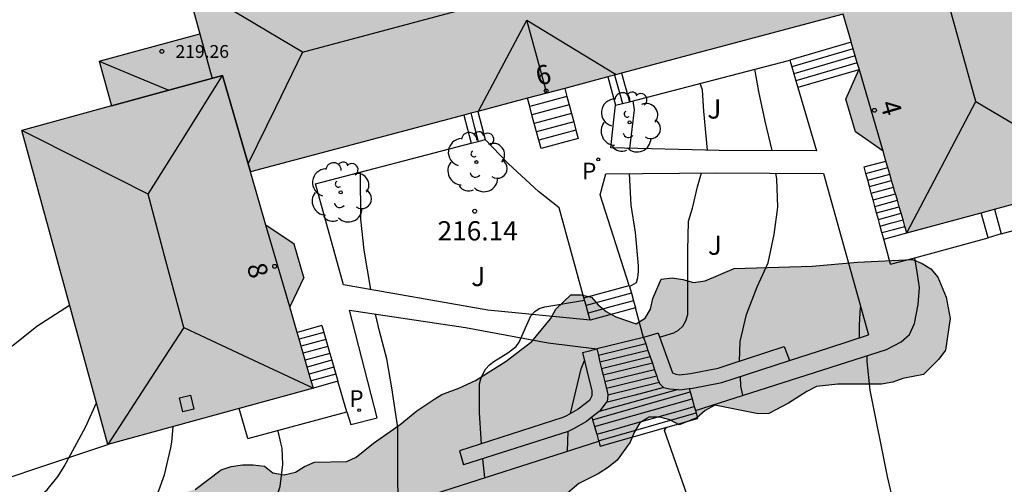
# Model space of a CAD drawing. Units: millimetres. Extents: x 578194 to 578544, y 4795540 to 4795790.
# Drawn here: x 578216 to 578254, y 4795711 to 4795729 of the extents above; entities that cross this region are included whole.
import ezdxf
from ezdxf.enums import TextEntityAlignment as Align

# ---------------------------------------------------------------- set-up
doc = ezdxf.new("R2010")
doc.units = ezdxf.units.MM
for name, color, linetype in [('020104', 34, 'Continuous'), ('020204', 9, 'Continuous'), ('020308', 9, 'Continuous'), ('060106', 9, 'BARANDILLA'), ('060108', 9, 'Continuous'), ('060117', 9, 'Continuous'), ('060124', 9, 'Continuous'), ('060141', 9, 'Continuous'), ('070105', 6, 'Continuous'), ('080106', 1, 'Continuous'), ('080109', 9, 'Continuous'), ('080110', 9, 'Continuous'), ('080201', 9, 'Continuous'), ('080202', 9, 'Continuous'), ('080303', 9, 'Continuous'), ('080308', 9, 'Continuous'), ('100106', 63, 'Continuous'), ('100202', 3, 'Continuous'), ('100302', 7, 'Continuous'), ('210205', 4, 'Continuous'), ('210305', 4, 'Continuous'), ('240103', 9, 'LINEA_TELEFONICA'), ('270104', 9, 'Continuous'), ('990501', 21, 'Continuous'), ('990504', 63, 'Continuous')]:
    doc.layers.add(name, color=color, linetype=linetype)
for name, color, linetype, lineweight in [('020105', 24, 'Continuous', 30), ('080111', 7, 'Continuous', 30), ('080118', 9, 'Continuous', 30)]:
    doc.layers.add(name, color=color, linetype=linetype, lineweight=lineweight)
doc.styles.add('ARIAL', font='ARIAL.TTF', dxfattribs={"height": 1})
doc.styles.add('ARIALI', font='ARIALI.TTF', dxfattribs={"height": 1})
doc.styles.add('ROMANS', font='romans__.ttf', dxfattribs={"height": 1})
doc.linetypes.add('BARANDILLA', pattern='A,1,[201,DONOSTI.shx,S=0.1,R=0,X=0,Y=0],1', length=2)
doc.linetypes.add('LINEA_TELEFONICA', pattern='A,7.5,-0.3,["T",Standard,S=0.25,R=0,X=-0.1,Y=-0.1],-0.3', length=8.1)

# ---------------------------------------------------------------- blocks, each defined once
blk = doc.blocks.new('COTAPU')
blk.add_circle((0, 0), 0.075)
blk = doc.blocks.new('PUNTO')
blk.add_circle((0, 0), 0.075)
blk = doc.blocks.new('ARBOL')
blk.add_circle((0, 0), 0.0587)
for centre, radius, start, end in [((-0.28, 0.855), 0.3, 359.2878, 173.6078), ((0.097, 0.97), 0.21, 23.1565, 160.4665), ((-0.564, 0.381), 0.532, 92.28, 254.58), ((0.438, 0.881), 0.24, 301.578, 139.328), ((-0.091, 0.321), 0.12, 119.14, 310.56), ((0.656, 0.288), 0.443, 319.8556, 114.7656), ((0.819, -0.249), 0.383, 235.5275, 62.0275), ((-0.556, -0.339), 0.555, 142.64, 266.54), ((-0.039, -0.384), 0.21, 189.64, 323.88), ((0.299, -0.624), 0.532, 224.67, 0.24), ((-0.301, -0.676), 0.45, 213.78, 295.32)]:
    blk.add_arc(centre, radius, start, end)
blk = doc.blocks.new('BloquePortal')
blk.add_circle((0, 0), 0.075)
at = {"flags": 5}
blk.add_attdef('INDICE', text='', height=0.75, dxfattribs=at).set_placement((0, 0), align=Align.MIDDLE_CENTER)
blk = doc.blocks.new('PLUVI3')
blk.add_circle((0, 0), 0.055)

msp = doc.modelspace()

# ---------------------------------------------------------------- hatches: boundary and pattern name
at = {"layer": '990501'}
msp.add_hatch(color=256, dxfattribs=at).paths.add_polyline_path([(578254.594, 4795735.321), (578251.071, 4795734.366), (578250.542, 4795736.297), (578246.501, 4795735.189), (578245.958, 4795737.169), (578222.076, 4795730.619), (578222.62, 4795728.638), (578218.705, 4795727.566), (578219.184, 4795725.822), (578215.682, 4795724.861), (578217.36, 4795718.741), (578219.039, 4795712.621), (578227.043, 4795714.817), (578226.583, 4795716.403), (578226.123, 4795717.988), (578226.398, 4795718.563), (578226.674, 4795719.139), (578226.3, 4795720.429), (578225.198, 4795721.173), (578224.896, 4795722.214), (578224.595, 4795723.255), (578236.142, 4795726.324), (578247.688, 4795729.395), (578247.997, 4795728.332), (578248.306, 4795727.27), (578247.791, 4795726.09), (578248.165, 4795724.808), (578249.241, 4795724.059), (578249.703, 4795722.466), (578250.166, 4795720.874), (578257.938, 4795722.983), (578256.265, 4795729.152)])
at = {"layer": '990504'}
msp.add_hatch(color=256, dxfattribs=at).paths.add_polyline_path([(578223.492, 4795706.76), (578224.052, 4795707.4), (578224.432, 4795707.652), (578224.836, 4795707.6), (578225.272, 4795707.48), (578225.684, 4795707.436), (578226.536, 4795707.556), (578226.94, 4795707.684), (578227.288, 4795707.896), (578227.556, 4795708.652), (578227.564, 4795709.108), (578227.636, 4795709.532), (578227.884, 4795709.868), (578228.732, 4795710.16), (578229.128, 4795710.34), (578229.564, 4795710.428), (578229.992, 4795710.432), (578230.404, 4795710.36), (578230.768, 4795710.172), (578232.112, 4795709.156), (578232.528, 4795708.948), (578232.976, 4795708.904), (578233.844, 4795708.976), (578234.24, 4795709.052), (578234.616, 4795709.144), (578235.032, 4795709.308), (578235.4, 4795709.508), (578236.064, 4795709.976), (578237.388, 4795711.108), (578238.136, 4795711.488), (578238.536, 4795711.744), (578238.876, 4795712.012), (578239.384, 4795712.712), (578239.548, 4795713.092), (578239.764, 4795713.464), (578240.128, 4795713.691), (578240.54, 4795713.695), (578240.936, 4795713.583), (578241.292, 4795713.391), (578241.988, 4795713.667), (578242.308, 4795713.955), (578242.688, 4795714.163), (578244.367, 4795713.819), (578244.795, 4795713.839), (578245.555, 4795714.231), (578246.263, 4795714.687), (578246.651, 4795714.883), (578247.475, 4795714.983), (578249.175, 4795714.983), (578249.623, 4795715.051), (578250.015, 4795715.195), (578250.815, 4795715.351), (578251.415, 4795715.951), (578251.675, 4795716.307), (578251.847, 4795717.539), (578251.703, 4795718.363), (578251.371, 4795719.143), (578251.103, 4795719.467), (578250.767, 4795719.683), (578250.391, 4795719.843), (578248.243, 4795719.739), (578246.48, 4795719.571), (578243.436, 4795719.483), (578242.304, 4795718.999), (578241.848, 4795718.935), (578241.436, 4795719.059), (578241.02, 4795719.119), (578240.6, 4795719.071), (578240.276, 4795718.315), (578240.184, 4795717.899), (578239.968, 4795717.547), (578239.62, 4795717.327), (578238.828, 4795717.607), (578238.452, 4795717.815), (578238.14, 4795718.067), (578237.88, 4795718.371), (578237.48, 4795718.459), (578237.072, 4795718.459), (578236.492, 4795717.907), (578236.288, 4795717.519), (578235.56, 4795716.636), (578234.552, 4795715.868), (578233.364, 4795715.116), (578232.712, 4795714.816), (578232.048, 4795714.572), (578231.78, 4795714.404), (578231.072, 4795713.94), (578230.428, 4795713.408), (578229.384, 4795712.676), (578228.712, 4795712.128), (578228.348, 4795711.96), (578227.092, 4795711.932), (578226.7, 4795711.764), (578226.352, 4795711.552), (578225.904, 4795711.448), (578225.46, 4795711.52), (578225.14, 4795711.776), (578224.704, 4795711.828), (578224.28, 4795711.828), (578223.848, 4795711.772), (578223.448, 4795711.64), (578222.44, 4795710.876), (578222.016, 4795710.748), (578220.312, 4795710.744), (578219.92, 4795710.692), (578219.52, 4795710.476), (578218.964, 4795709.84), (578217.96, 4795709.072), (578217.684, 4795708.34), (578217.7, 4795706.184), (578218.34, 4795705.828), (578218.776, 4795705.788), (578219.18, 4795705.668), (578219.88, 4795705.256), (578220.208, 4795704.984), (578220.596, 4795704.808), (578221.5, 4795704.724), (578221.94, 4795704.732), (578222.28, 4795704.972), (578222.584, 4795705.284), (578223.084, 4795705.968)])

# ---------------------------------------------------------------- linework, layer by layer
at = {"layer": '020104', "flags": 128}
for points, elevation in [([(578242.395, 4795724.101), (578242.259, 4795725.615), (578242.205, 4795726.435), (578242.115, 4795726.705)], 217), ([(578239.371, 4795724.17), (578239.551, 4795725.674), (578239.509, 4795726.028)], 216.5), ([(578229.28, 4795718.665), (578229.021, 4795720.2), (578228.895, 4795721.414), (578228.881, 4795723.242)], 216), ([(578239.364, 4795718.779), (578239.635, 4795718.936), (578239.687, 4795719.14), (578239.715, 4795719.368), (578239.713, 4795719.592), (578239.595, 4795720.892), (578239.419, 4795721.954), (578239.364, 4795723.187)], 216.5), ([(578240.527, 4795716.815), (578241.093, 4795716.973), (578241.265, 4795717.077), (578241.437, 4795717.237), (578241.557, 4795717.443), (578241.635, 4795717.689), (578241.639, 4795720.177), (578241.659, 4795721.327), (578241.821, 4795721.835), (578242.01, 4795722.672), (578242.172, 4795723.21)], 217), ([(578212.82, 4795715.513), (578213.159, 4795715.57), (578214.231, 4795715.868), (578214.789, 4795716.138), (578215.349, 4795716.494), (578216.273, 4795717.244), (578217.546, 4795718.062)], 214), ([(578233.59, 4795712.655), (578233.521, 4795713.855), (578233.517, 4795714.995), (578233.571, 4795715.189), (578233.655, 4795715.389), (578233.769, 4795715.579), (578233.911, 4795715.727), (578234.081, 4795715.861), (578234.615, 4795716.193), (578234.945, 4795716.439), (578235.057, 4795716.615), (578235.517, 4795717.64), (578235.667, 4795717.808), (578235.839, 4795717.926), (578236.063, 4795717.998), (578237.608, 4795718.253)], 216.5), ([(578248.326, 4795716.787), (578248.326, 4795717.285), (578248.366, 4795717.984)], 218), ([(578230.374, 4795710.26), (578230.341, 4795711.082), (578230.333, 4795713.288), (578230.107, 4795714.834), (578229.901, 4795715.96), (578229.619, 4795717.038), (578229.469, 4795717.711)], 216), ([(578242.502, 4795704.604), (578243.164, 4795705.159), (578244.102, 4795705.837), (578244.318, 4795705.957), (578246.03, 4795707.015), (578248.132, 4795708.132), (578249.152, 4795708.558), (578250.39, 4795708.846), (578251.462, 4795709.058), (578251.668, 4795709.128), (578252.038, 4795709.318), (578252.076, 4795709.52), (578251.906, 4795709.634), (578251.69, 4795709.634), (578250.82, 4795709.504), (578249.976, 4795709.498), (578249.866, 4795709.682), (578249.778, 4795709.896), (578249.726, 4795710.108), (578249.654, 4795710.306), (578249.412, 4795711.376), (578248.74, 4795714.744), (578248.618, 4795715.856), (578248.618, 4795716.091)], 219.5), ([(578237.068, 4795713.833), (578237.479, 4795715.577), (578237.607, 4795715.894)], 217), ([(578214.41, 4795709.78), (578214.739, 4795709.825), (578215.799, 4795710.175), (578216.151, 4795710.411), (578216.669, 4795710.861), (578217.105, 4795711.393), (578217.335, 4795711.771), (578218.161, 4795713.307), (578218.594, 4795714.244)], 214.5), ([(578225.13, 4795708.547), (578225.153, 4795708.949), (578225.207, 4795709.167), (578225.227, 4795709.385), (578225.409, 4795710.001), (578225.755, 4795710.985), (578225.855, 4795711.845), (578225.831, 4795712.479), (578225.771, 4795712.689), (578225.689, 4795713.091), (578225.65, 4795713.172)], 215.5), ([(578236.95, 4795712.361), (578236.972, 4795713.133)], 217), ([(578242.598, 4795707.828), (578240.727, 4795713.169), (578240.799, 4795713.295)], 219), ([(578233.723, 4795711.33), (578233.65, 4795712.07)], 216.5)]:
    msp.add_lwpolyline(points, dxfattribs=dict(at, elevation=elevation))
at = {"layer": '020105', "flags": 128}
for points, elevation in [([(578244.916, 4795724.084), (578244.647, 4795725.23), (578244.399, 4795726.39), (578244.243, 4795727.258)], 217.5), ([(578243.643, 4795715.873), (578243.673, 4795716.646), (578243.923, 4795717.688), (578244.337, 4795718.772), (578244.759, 4795719.712), (578244.999, 4795720.808), (578245.139, 4795721.872), (578245.099, 4795722.976), (578245.062, 4795723.198)], 217.5), ([(578243.773, 4795714.542), (578243.703, 4795714.902), (578243.68, 4795715.271)], 217.5), ([(578220.338, 4795706.966), (578220.371, 4795708.748), (578220.457, 4795709.42), (578220.671, 4795710.052), (578221.029, 4795710.826), (578221.239, 4795711.438), (578221.491, 4795712.494), (578221.527, 4795712.714), (578221.585, 4795713.32)], 215)]:
    msp.add_lwpolyline(points, dxfattribs=dict(at, elevation=elevation))
at = {"layer": '060106'}
for points in [[(578250.477, 4795719.907, 220.373), (578253.329, 4795720.681, 220.394)], [(578249.529, 4795719.65, 220.367), (578250.477, 4795719.907, 220.373)], [(578228.347, 4795713.904, 218.741), (578228.003, 4795715.095, 218.744)], [(578224.488, 4795712.857, 220.194), (578224.319, 4795713.44, 220.194), (578224.15, 4795714.023, 220.194)], [(578224.488, 4795712.857, 220.19), (578228.347, 4795713.904, 220.217)]]:
    msp.add_polyline3d(points, dxfattribs=at)
at = {"layer": '060108'}
for points in [[(578239.354, 4795725.988, 216.406), (578245.608, 4795727.612, 217.836)], [(578245.608, 4795727.612, 217.802), (578245.687, 4795727.343, 217.802)], [(578245.687, 4795727.343, 217.802), (578245.765, 4795727.075, 217.802)], [(578245.765, 4795727.075, 217.802), (578245.844, 4795726.806, 217.802)], [(578245.844, 4795726.806, 217.802), (578245.923, 4795726.537, 217.802)], [(578245.923, 4795726.537, 217.802), (578246.644, 4795724.079, 217.802), (578242.848, 4795724.091, 217.15), (578238.628, 4795724.187, 216.322), (578238.736, 4795725.167, 216.278), (578238.812, 4795725.847, 216.282)], [(578238.812, 4795725.847, 216.282), (578239.083, 4795725.918, 216.344)], [(578239.083, 4795725.918, 216.344), (578239.354, 4795725.988, 216.406)], [(578233.467, 4795724.44, 216.19), (578233.738, 4795724.51, 216.19)], [(578237.584, 4795718.339, 216.442), (578236.624, 4795721.855, 216.278), (578235.812, 4795722.487, 216.278), (578234.652, 4795723.571, 216.278), (578233.738, 4795724.51, 216.278)], [(578237.825, 4795717.466, 216.778), (578233.84, 4795717.868, 216.302), (578228.212, 4795718.852, 216.218), (578227.124, 4795722.784, 216.19), (578233.196, 4795724.369, 216.19)], [(578233.196, 4795724.369, 216.19), (578233.467, 4795724.44, 216.19)], [(578239.351, 4795718.828, 216.334), (578238.216, 4795722.359, 216.358), (578238.444, 4795723.179, 216.358), (578242.732, 4795723.215, 217.158), (578246.916, 4795723.187, 217.846), (578248.669, 4795716.899, 217.905)], [(578253.846, 4795720.834, 220.126), (578258.2, 4795722.016, 220.158)], [(578228.347, 4795713.904, 220.217), (578228.5, 4795713.404, 216.174), (578229.536, 4795713.668, 216.174), (578228.448, 4795717.864, 216.17), (578232.972, 4795717.184, 216.126), (578236.192, 4795716.591, 216.266), (578238.084, 4795716.351, 216.714)], [(578239.911, 4795716.798, 216.778), (578239.592, 4795717.955, 216.778)], [(578245.594, 4795715.896, 218.259), (578247.131, 4795716.398, 219.133), (578248.669, 4795716.899, 220.007)]]:
    msp.add_polyline3d(points, dxfattribs=at)
at = {"layer": '060117'}
for points in [[(578248.002, 4795728.314, 217.802), (578245.608, 4795727.612, 217.802)], [(578248.289, 4795727.231, 218.922), (578245.923, 4795726.537, 218.922)], [(578238.512, 4795726.955, 216.282), (578238.812, 4795725.847, 216.282)], [(578239.054, 4795727.099, 216.834), (578239.204, 4795726.544, 216.834), (578239.354, 4795725.988, 216.834)], [(578236.835, 4795726.509, 216.479), (578236.922, 4795726.186, 216.43)], [(578235.472, 4795725.796, 216.429), (578235.384, 4795726.123, 216.479)], [(578236.922, 4795726.186, 216.43), (578235.472, 4795725.796, 216.43)], [(578236.922, 4795726.186, 216.43), (578237.01, 4795725.86, 216.38)], [(578235.56, 4795725.47, 216.38), (578235.472, 4795725.796, 216.429)], [(578237.01, 4795725.86, 216.38), (578237.099, 4795725.533, 216.331)], [(578232.91, 4795725.465, 216.744), (578233.196, 4795724.369, 216.744)], [(578233.451, 4795725.609, 216.19), (578233.594, 4795725.06, 216.19), (578233.738, 4795724.51, 216.19)], [(578235.649, 4795725.142, 216.33), (578235.56, 4795725.47, 216.38)], [(578237.099, 4795725.533, 216.331), (578237.187, 4795725.205, 216.281)], [(578235.737, 4795724.814, 216.281), (578235.649, 4795725.142, 216.33)], [(578237.187, 4795725.205, 216.281), (578237.276, 4795724.878, 216.231)], [(578237.276, 4795724.878, 216.231), (578237.364, 4795724.551, 216.182)], [(578235.826, 4795724.487, 216.231), (578235.737, 4795724.814, 216.281)], [(578237.364, 4795724.551, 216.182), (578235.914, 4795724.16, 216.182)], [(578235.914, 4795724.16, 216.182), (578235.826, 4795724.487, 216.231)], [(578248.504, 4795723.443, 217.93), (578249.353, 4795723.673, 217.936)], [(578248.573, 4795723.187, 218.08), (578248.504, 4795723.443, 217.93)], [(578248.642, 4795722.931, 218.231), (578248.573, 4795723.187, 218.08)], [(578248.711, 4795722.676, 218.381), (578248.642, 4795722.931, 218.231)], [(578248.78, 4795722.42, 218.531), (578248.711, 4795722.676, 218.381)], [(578248.849, 4795722.164, 218.682), (578248.78, 4795722.42, 218.531)], [(578248.919, 4795721.908, 218.832), (578248.849, 4795722.164, 218.682)], [(578248.988, 4795721.652, 218.982), (578248.919, 4795721.908, 218.832)], [(578249.057, 4795721.396, 219.133), (578248.988, 4795721.652, 218.982)], [(578253.329, 4795720.681, 220.394), (578253.062, 4795721.66, 220.394)], [(578253.582, 4795721.801, 220.144), (578253.846, 4795720.834, 220.144)], [(578249.126, 4795721.141, 219.283), (578249.057, 4795721.396, 219.133)], [(578249.195, 4795720.885, 219.433), (578249.126, 4795721.141, 219.283)], [(578249.264, 4795720.629, 219.584), (578249.195, 4795720.885, 219.433)], [(578249.264, 4795720.629, 219.584), (578250.166, 4795720.874, 219.584)], [(578253.846, 4795720.834, 220.126), (578253.329, 4795720.681, 220.394)], [(578237.584, 4795718.339, 216.398), (578239.351, 4795718.828, 216.398)], [(578239.351, 4795718.828, 216.398), (578239.433, 4795718.53, 216.528)], [(578239.433, 4795718.53, 216.528), (578239.515, 4795718.232, 216.657)], [(578237.666, 4795718.04, 216.528), (578237.584, 4795718.339, 216.398)], [(578237.749, 4795717.742, 216.658), (578237.666, 4795718.04, 216.528)], [(578239.515, 4795718.232, 216.657), (578239.592, 4795717.955, 216.778)], [(578237.825, 4795717.466, 216.778), (578237.749, 4795717.742, 216.658)], [(578239.592, 4795717.955, 216.778), (578237.825, 4795717.466, 216.778)], [(578227.375, 4795717.262, 215.962), (578226.411, 4795716.997, 215.962)], [(578227.375, 4795717.262, 215.962), (578227.454, 4795716.991, 216.31)], [(578227.454, 4795716.991, 216.31), (578227.532, 4795716.72, 216.658)], [(578227.532, 4795716.72, 216.658), (578227.611, 4795716.449, 217.006)], [(578227.611, 4795716.449, 217.006), (578227.689, 4795716.179, 217.353)], [(578239.911, 4795716.798, 217.034), (578238.084, 4795716.351, 217.034)], [(578227.689, 4795716.179, 217.353), (578227.768, 4795715.908, 217.701)], [(578227.768, 4795715.908, 217.701), (578227.846, 4795715.637, 218.048)], [(578227.846, 4795715.637, 218.048), (578227.924, 4795715.366, 218.396)], [(578227.924, 4795715.366, 218.396), (578228.003, 4795715.095, 218.744)], [(578228.003, 4795715.095, 218.744), (578227.043, 4795714.817, 218.744)], [(578241.684, 4795714.805, 218.574), (578241.721, 4795714.677, 218.574)], [(578241.721, 4795714.677, 218.574), (578241.798, 4795714.407, 218.574)], [(578241.798, 4795714.407, 218.574), (578241.883, 4795714.11, 218.574)], [(578238.155, 4795712.774, 218.482), (578241.954, 4795713.861, 218.482)], [(578241.883, 4795714.11, 218.574), (578241.928, 4795713.952, 218.574)], [(578241.928, 4795713.952, 218.574), (578241.954, 4795713.861, 218.574)], [(578237.896, 4795713.694, 218.574), (578237.924, 4795713.591, 218.574)], [(578237.924, 4795713.591, 218.574), (578238, 4795713.323, 218.574)], [(578238, 4795713.323, 218.574), (578238.084, 4795713.026, 218.574)], [(578238.084, 4795713.026, 218.574), (578238.155, 4795712.774, 218.574)], [(578238.155, 4795712.774, 218.574), (578238.163, 4795712.749, 218.574)]]:
    msp.add_polyline3d(points, dxfattribs=at)
at = {"layer": '060124'}
for points in [[(578241.954, 4795713.861, 218.574), (578242.016, 4795713.644, 218.574)], [(578238.218, 4795712.557, 218.89), (578242.016, 4795713.644, 218.89)], [(578238.163, 4795712.749, 218.574), (578238.19, 4795712.653, 218.574), (578238.218, 4795712.557, 218.574)]]:
    msp.add_polyline3d(points, dxfattribs=at)
at = {"layer": '060141'}
for points in [[(578248.08, 4795728.045, 218.082), (578245.687, 4795727.343, 218.082)], [(578248.158, 4795727.777, 218.362), (578246.962, 4795727.426, 218.362), (578245.765, 4795727.075, 218.362)], [(578248.236, 4795727.508, 218.639), (578247.04, 4795727.157, 218.639), (578245.844, 4795726.806, 218.639)], [(578238.782, 4795727.026, 216.554), (578238.932, 4795726.472, 216.554), (578239.083, 4795725.918, 216.554)], [(578237.01, 4795725.86, 216.38), (578235.56, 4795725.47, 216.38)], [(578233.181, 4795725.537, 216.464), (578233.324, 4795724.988, 216.464), (578233.467, 4795724.44, 216.464)], [(578237.099, 4795725.533, 216.33), (578235.649, 4795725.142, 216.33)], [(578237.187, 4795725.205, 216.281), (578235.737, 4795724.814, 216.281)], [(578237.276, 4795724.878, 216.232), (578235.826, 4795724.487, 216.232)], [(578248.573, 4795723.187, 218.08), (578249.427, 4795723.419, 218.08)], [(578248.642, 4795722.931, 218.231), (578249.072, 4795723.048, 218.231), (578249.501, 4795723.164, 218.231)], [(578248.711, 4795722.676, 218.381), (578249.574, 4795722.91, 218.381)], [(578248.78, 4795722.42, 218.531), (578249.648, 4795722.656, 218.531)], [(578248.849, 4795722.164, 218.682), (578249.722, 4795722.401, 218.682)], [(578248.919, 4795721.908, 218.832), (578249.797, 4795722.146, 218.832)], [(578248.988, 4795721.652, 218.983), (578249.87, 4795721.892, 218.983)], [(578249.057, 4795721.396, 219.133), (578249.945, 4795721.637, 219.133)], [(578249.126, 4795721.141, 219.283), (578249.572, 4795721.262, 219.283), (578250.018, 4795721.383, 219.283)], [(578249.195, 4795720.885, 219.434), (578249.643, 4795721.007, 219.434), (578250.092, 4795721.129, 219.434)], [(578239.433, 4795718.53, 216.574), (578237.666, 4795718.04, 216.574)], [(578239.515, 4795718.232, 216.666), (578238.632, 4795717.987, 216.666), (578237.749, 4795717.742, 216.666)], [(578227.454, 4795716.991, 216.31), (578226.489, 4795716.726, 216.31)], [(578227.532, 4795716.72, 216.658), (578226.568, 4795716.455, 216.658)], [(578227.611, 4795716.449, 217.005), (578226.646, 4795716.184, 217.005)], [(578239.996, 4795716.547, 217.188), (578238.147, 4795716.094, 217.188)], [(578227.689, 4795716.179, 217.353), (578226.725, 4795715.914, 217.353)], [(578240.081, 4795716.295, 217.279), (578238.211, 4795715.838, 217.279)], [(578227.768, 4795715.908, 217.701), (578226.803, 4795715.643, 217.701)], [(578240.167, 4795716.044, 217.37), (578238.275, 4795715.581, 217.37)], [(578240.252, 4795715.792, 217.462), (578238.339, 4795715.323, 217.462)], [(578227.846, 4795715.637, 218.048), (578226.882, 4795715.372, 218.048)], [(578227.924, 4795715.366, 218.396), (578226.961, 4795715.101, 218.396)], [(578240.338, 4795715.54, 217.554), (578238.403, 4795715.067, 217.554)], [(578240.424, 4795715.287, 217.645), (578238.466, 4795714.809, 217.645)], [(578240.514, 4795715.036, 217.736), (578239.514, 4795714.792, 217.736), (578238.513, 4795714.548, 217.736)], [(578237.924, 4795713.591, 218.294), (578241.721, 4795714.677, 218.294)], [(578241.261, 4795714.765, 218.014), (578239.72, 4795714.341, 218.014), (578238.176, 4795713.917, 218.014)], [(578240.695, 4795714.848, 217.828), (578239.575, 4795714.554, 217.828), (578238.454, 4795714.259, 217.828)], [(578238, 4795713.323, 218.574), (578241.798, 4795714.407, 218.574)], [(578239.406, 4795713.403, 218.194), (578241.164, 4795713.904, 218.194)], [(578241.164, 4795713.904, 218.574), (578241.524, 4795714.007, 218.574), (578241.883, 4795714.11, 218.574)], [(578238.084, 4795713.026, 218.574), (578238.746, 4795713.215, 218.574), (578239.406, 4795713.403, 218.574)]]:
    msp.add_polyline3d(points, dxfattribs=at)
at = {"layer": '070105'}
for points in [[(578241.928, 4795713.952, 218.99), (578249.369, 4795716.331, 219.379), (578249.947, 4795716.623, 219.526), (578250.263, 4795716.915, 219.546), (578250.459, 4795717.343, 219.566), (578250.611, 4795718.087, 219.582), (578250.659, 4795718.739, 219.622), (578250.583, 4795719.271, 219.654), (578250.477, 4795719.907, 219.654)], [(578240.474, 4795716.96, 217.116), (578239.911, 4795716.798, 217.034)], [(578240.474, 4795716.96, 217.116), (578241.038, 4795715.417, 217.117), (578241.167, 4795715.367, 217.17), (578241.311, 4795715.343, 217.142), (578241.74, 4795715.397, 217.134), (578242.81, 4795715.603, 217.127), (578243.239, 4795715.742, 217.119), (578245.392, 4795716.44, 218.37), (578245.594, 4795715.896, 218.259)], [(578239.911, 4795716.798, 217.034), (578239.996, 4795716.547, 217.034)], [(578239.996, 4795716.547, 217.034), (578240.081, 4795716.295, 217.034)], [(578237.529, 4795716.208, 216.854), (578237.795, 4795715.138, 216.894), (578237.899, 4795714.725, 216.892), (578237.899, 4795714.576, 216.876), (578237.889, 4795714.517, 216.859), (578237.799, 4795714.345, 216.878), (578237.356, 4795713.997, 216.894), (578236.906, 4795713.74, 216.905), (578236.764, 4795713.675, 216.919), (578232.735, 4795712.381, 216.494), (578232.899, 4795711.829, 216.494)], [(578237.529, 4795716.208, 216.854), (578237.806, 4795716.28, 216.924), (578238.084, 4795716.351, 216.994)], [(578238.084, 4795716.351, 216.994), (578238.147, 4795716.094, 217.003)], [(578238.147, 4795716.094, 217.003), (578238.211, 4795715.838, 217.013)], [(578240.081, 4795716.295, 217.034), (578240.167, 4795716.044, 217.034)], [(578238.211, 4795715.838, 217.013), (578238.275, 4795715.581, 217.023)], [(578240.167, 4795716.044, 217.034), (578240.252, 4795715.792, 217.034)], [(578240.252, 4795715.792, 217.034), (578240.338, 4795715.54, 217.034)], [(578241.684, 4795714.805, 217.034), (578241.83, 4795714.822, 217.034), (578242.954, 4795715.037, 217.034), (578243.44, 4795715.193, 217.034), (578245.594, 4795715.896, 218.259)], [(578238.275, 4795715.581, 217.023), (578238.339, 4795715.323, 217.032)], [(578238.339, 4795715.323, 217.032), (578238.35, 4795715.279, 217.034), (578238.403, 4795715.067, 217.034)], [(578240.338, 4795715.54, 217.034), (578240.424, 4795715.287, 217.034)], [(578240.424, 4795715.287, 217.034), (578240.457, 4795715.19, 217.034), (578240.514, 4795715.036, 217.034)], [(578238.403, 4795715.067, 217.034), (578238.457, 4795714.852, 217.034), (578238.466, 4795714.809, 217.034)], [(578240.514, 4795715.036, 217.034), (578240.526, 4795715.006, 217.034), (578240.679, 4795714.852, 217.034), (578240.695, 4795714.848, 217.034)], [(578238.513, 4795714.548, 217.034), (578238.486, 4795714.3, 217.034), (578238.454, 4795714.259, 217.034)], [(578238.466, 4795714.809, 217.034), (578238.516, 4795714.57, 217.034), (578238.513, 4795714.548, 217.034)], [(578240.695, 4795714.848, 217.034), (578240.925, 4795714.791, 217.034), (578241.261, 4795714.765, 217.034)], [(578241.261, 4795714.765, 217.034), (578241.324, 4795714.76, 217.034), (578241.684, 4795714.805, 217.034)], [(578238.454, 4795714.259, 217.034), (578238.206, 4795713.942, 217.034), (578238.176, 4795713.917, 217.034)], [(578238.176, 4795713.917, 217.034), (578237.896, 4795713.694, 217.034)], [(578237.896, 4795713.694, 217.034), (578237.68, 4795713.522, 217.034), (578237.175, 4795713.231, 217.034), (578236.972, 4795713.133, 217.034), (578232.899, 4795711.829, 216.494)], [(578215.945, 4795705.518, 217.065), (578228.76, 4795709.744, 218.302), (578238.163, 4795712.749, 218.793)]]:
    msp.add_polyline3d(points, dxfattribs=at)
at = {"layer": '080106'}
msp.add_polyline3d([(578221.956, 4795713.896, 229.026), (578221.824, 4795714.444, 229.138), (578222.252, 4795714.548, 229.133), (578222.384, 4795714, 229.021), (578221.956, 4795713.896, 229.026)], dxfattribs=at)
at = {"layer": '080109'}
for points in [[(578226.624, 4795727.915, 228.01), (578235.084, 4795730.189, 228.01), (578243.544, 4795732.463, 228.01)], [(578252.859, 4795725.991, 230.761), (578252.196, 4795728.385, 230.761), (578251.532, 4795730.779, 230.761)], [(578226.624, 4795727.915, 227.982), (578224.35, 4795729.267, 227.274), (578222.076, 4795730.619, 226.566)], [(578233.473, 4795725.615, 226.538), (578235.36, 4795729.167, 227.586), (578238.844, 4795727.043, 226.516)], [(578236.142, 4795726.325, 227.667), (578235.751, 4795727.746, 227.626), (578235.36, 4795729.167, 227.586)], [(578218.705, 4795727.566, 219.412), (578220.062, 4795727.001, 219.7), (578221.418, 4795726.435, 219.989)], [(578226.624, 4795727.915, 227.958), (578225.564, 4795725.744, 227.67), (578224.503, 4795723.573, 227.382)], [(578220.608, 4795722.388, 229.921), (578222.057, 4795724.698, 229.465), (578223.506, 4795727.007, 229.01)], [(578250.166, 4795720.874, 229.631), (578252.859, 4795725.991, 230.761), (578257.938, 4795722.983, 229.688)], [(578220.608, 4795722.388, 229.901), (578218.144, 4795723.625, 229.357), (578215.682, 4795724.861, 228.814)], [(578221.996, 4795717.192, 229.905), (578221.302, 4795719.79, 229.903), (578220.608, 4795722.388, 229.901)], [(578221.996, 4795717.192, 229.977), (578220.518, 4795714.907, 229.395), (578219.039, 4795712.621, 228.814)], [(578221.996, 4795717.192, 229.929), (578224.52, 4795716.005, 229.363), (578227.043, 4795714.817, 228.798)]]:
    msp.add_polyline3d(points, dxfattribs=at)
at = {"layer": '080110'}
for points in [[(578222.62, 4795728.638, 226.481), (578223.098, 4795726.895, 226.477)], [(578249.241, 4795724.059, 229.398), (578248.306, 4795727.27, 229.399)], [(578223.506, 4795727.007, 228.755), (578219.184, 4795725.822, 228.747)], [(578224.595, 4795723.255, 228.455), (578223.506, 4795727.007, 228.47)], [(578226.123, 4795717.988, 228.434), (578225.198, 4795721.173, 228.447)]]:
    msp.add_polyline3d(points, dxfattribs=at)
at = {"layer": '080111'}
for points in [[(578222.076, 4795730.619, 226.486), (578222.62, 4795728.638, 226.481)], [(578247.688, 4795729.395, 226.11), (578239.054, 4795727.099, 226.11)], [(578248.002, 4795728.314, 229.399), (578247.997, 4795728.332, 229.399), (578247.688, 4795729.395, 229.4)], [(578218.705, 4795727.566, 219.454), (578222.62, 4795728.638, 219.454)], [(578248.08, 4795728.045, 229.399), (578248.002, 4795728.314, 229.399)], [(578248.158, 4795727.777, 229.399), (578248.08, 4795728.045, 229.399)], [(578218.705, 4795727.566, 219.412), (578219.184, 4795725.822, 219.408)], [(578248.236, 4795727.508, 229.399), (578248.158, 4795727.777, 229.399)], [(578249.241, 4795724.059, 221.174), (578248.165, 4795724.808, 221.174), (578247.791, 4795726.09, 221.174), (578248.289, 4795727.231, 221.174)], [(578248.306, 4795727.27, 229.399), (578248.236, 4795727.508, 229.399)], [(578248.289, 4795727.231, 221.174), (578248.306, 4795727.27, 221.174)], [(578238.512, 4795726.955, 226.11), (578236.835, 4795726.509, 226.11)], [(578238.782, 4795727.026, 226.11), (578238.512, 4795726.955, 226.11)], [(578239.054, 4795727.099, 226.11), (578238.782, 4795727.026, 226.11)], [(578236.835, 4795726.509, 226.11), (578236.142, 4795726.324, 226.11), (578235.384, 4795726.123, 226.11)], [(578235.384, 4795726.123, 226.11), (578233.451, 4795725.609, 226.11)], [(578219.184, 4795725.822, 228.747), (578215.682, 4795724.861, 228.742)], [(578232.91, 4795725.465, 226.11), (578224.595, 4795723.255, 226.11)], [(578233.181, 4795725.537, 226.11), (578232.91, 4795725.465, 226.11)], [(578233.451, 4795725.609, 226.11), (578233.181, 4795725.537, 226.11)], [(578219.039, 4795712.621, 228.744), (578217.36, 4795718.741, 228.744), (578215.682, 4795724.861, 228.744)], [(578249.353, 4795723.673, 229.398), (578249.241, 4795724.059, 229.398)], [(578249.427, 4795723.419, 229.398), (578249.353, 4795723.673, 229.398)], [(578249.501, 4795723.164, 229.398), (578249.427, 4795723.419, 229.398)], [(578225.198, 4795721.173, 228.447), (578224.896, 4795722.214, 228.451), (578224.595, 4795723.255, 228.455)], [(578249.574, 4795722.91, 229.398), (578249.501, 4795723.164, 229.398)], [(578253.582, 4795721.801, 229.657), (578257.938, 4795722.983, 229.688)], [(578249.648, 4795722.656, 229.398), (578249.574, 4795722.91, 229.398)], [(578249.722, 4795722.401, 229.397), (578249.703, 4795722.466, 229.397), (578249.648, 4795722.656, 229.398)], [(578249.797, 4795722.146, 229.397), (578249.722, 4795722.401, 229.397)], [(578249.87, 4795721.892, 229.397), (578249.797, 4795722.146, 229.397)], [(578249.945, 4795721.637, 229.397), (578249.87, 4795721.892, 229.397)], [(578250.018, 4795721.383, 229.397), (578249.945, 4795721.637, 229.397)], [(578250.166, 4795720.874, 229.631), (578253.062, 4795721.66, 229.653)], [(578253.062, 4795721.66, 229.653), (578253.582, 4795721.801, 229.657)], [(578226.674, 4795719.139, 221.174), (578226.3, 4795720.429, 221.174), (578225.198, 4795721.173, 221.174)], [(578250.092, 4795721.129, 229.397), (578250.018, 4795721.383, 229.397)], [(578250.166, 4795720.874, 229.397), (578250.092, 4795721.129, 229.397)], [(578226.674, 4795719.139, 221.174), (578226.398, 4795718.563, 221.174), (578226.123, 4795717.988, 221.174)], [(578226.411, 4795716.997, 228.43), (578226.123, 4795717.988, 228.434)], [(578226.489, 4795716.726, 228.429), (578226.411, 4795716.997, 228.43)], [(578226.568, 4795716.455, 228.428), (578226.489, 4795716.726, 228.429)], [(578226.646, 4795716.184, 228.427), (578226.583, 4795716.403, 228.428), (578226.568, 4795716.455, 228.428)], [(578226.725, 4795715.914, 228.426), (578226.646, 4795716.184, 228.427)], [(578226.803, 4795715.643, 228.425), (578226.725, 4795715.914, 228.426)], [(578226.882, 4795715.372, 228.424), (578226.803, 4795715.643, 228.425)], [(578226.961, 4795715.101, 228.423), (578226.882, 4795715.372, 228.424)], [(578227.043, 4795714.817, 228.422), (578226.961, 4795715.101, 228.423)], [(578227.043, 4795714.817, 228.744), (578224.15, 4795714.023, 228.744)], [(578224.15, 4795714.023, 228.744), (578219.039, 4795712.621, 228.744)]]:
    msp.add_polyline3d(points, dxfattribs=at)
at = {"layer": '080118', "flags": 128}
msp.add_lwpolyline([(578219.184, 4795725.822), (578223.506, 4795727.007), (578224.595, 4795723.255)], dxfattribs=at)
at = {"layer": '100106', "elevation": 221.532, "flags": 128}
msp.add_lwpolyline([(578222.44, 4795710.876), (578223.448, 4795711.64), (578223.848, 4795711.772), (578224.28, 4795711.828), (578224.704, 4795711.828), (578225.14, 4795711.776), (578225.46, 4795711.52), (578225.904, 4795711.448), (578226.352, 4795711.552), (578226.7, 4795711.764), (578227.092, 4795711.932), (578228.348, 4795711.96), (578228.712, 4795712.128), (578229.384, 4795712.676), (578230.428, 4795713.408), (578231.072, 4795713.94), (578231.78, 4795714.404), (578232.048, 4795714.572), (578232.712, 4795714.816), (578233.364, 4795715.116), (578234.552, 4795715.868), (578235.56, 4795716.636), (578236.288, 4795717.519), (578236.492, 4795717.907), (578237.072, 4795718.459), (578237.48, 4795718.459), (578237.88, 4795718.371), (578238.14, 4795718.067), (578238.452, 4795717.815), (578238.828, 4795717.607), (578239.62, 4795717.327), (578239.968, 4795717.547), (578240.184, 4795717.899), (578240.276, 4795718.315), (578240.6, 4795719.071), (578241.02, 4795719.119), (578241.436, 4795719.059), (578241.848, 4795718.935), (578242.304, 4795718.999), (578243.436, 4795719.483), (578246.48, 4795719.571), (578248.243, 4795719.739), (578250.391, 4795719.843), (578250.767, 4795719.683), (578251.103, 4795719.467), (578251.371, 4795719.143), (578251.703, 4795718.363), (578251.847, 4795717.539), (578251.675, 4795716.307), (578251.415, 4795715.951), (578250.815, 4795715.351), (578250.015, 4795715.195), (578249.623, 4795715.051), (578249.175, 4795714.983), (578247.475, 4795714.983), (578246.651, 4795714.883), (578246.263, 4795714.687), (578245.555, 4795714.231), (578244.795, 4795713.839), (578244.367, 4795713.819), (578242.688, 4795714.163), (578242.308, 4795713.955), (578241.988, 4795713.667), (578241.292, 4795713.391), (578240.936, 4795713.583), (578240.54, 4795713.695), (578240.128, 4795713.691), (578239.764, 4795713.464), (578239.548, 4795713.092), (578239.384, 4795712.712), (578238.876, 4795712.012), (578238.536, 4795711.744), (578238.136, 4795711.488), (578237.388, 4795711.108), (578236.064, 4795709.976)], dxfattribs=at)
at = {"layer": '240103'}
msp.add_polyline3d([(578214.676, 4795711.173, 220.018), (578216.858, 4795711.897, 224.381), (578219.039, 4795712.621, 228.744)], dxfattribs=at)
at = {"layer": '270104'}
msp.add_polyline3d([(578249.529, 4795719.65, 220.364), (578249.264, 4795720.629, 220.364)], dxfattribs=at)

# ---------------------------------------------------------------- block references
at = {"layer": '020204', "rotation": 359.9987685839998}
msp.add_blockref('COTAPU', (578233.331, 4795721.718, 216.142), dxfattribs=at)
at = {"layer": '080201', "rotation": 359.9987685839998}
msp.add_blockref('PUNTO', (578221.139, 4795727.95, 219.264), dxfattribs=at)
at = {"layer": '080202', "rotation": 359.9987685839998}
for p in [(578236.112, 4795726.41), (578248.902, 4795725.654), (578225.535, 4795719.57)]:
    msp.add_blockref('BloquePortal', p, dxfattribs=at)
at = {"layer": '100202', "rotation": 359.9987685839998}
for p in [(578239.364, 4795725.183, 217.652), (578233.396, 4795723.635, 217.348), (578228.108, 4795722.455, 217.348)]:
    msp.add_blockref('ARBOL', p, dxfattribs=at)
at = {"layer": '210205', "rotation": 359.9987685839998}
for p in [(578238.144, 4795723.739, 216.18), (578228.828, 4795713.964, 215.604)]:
    msp.add_blockref('PLUVI3', p, dxfattribs=at)

# ---------------------------------------------------------------- texts
at = {"layer": '020308', "style": 'ARIAL'}
msp.add_text('216.14', height=0.75, rotation=359.9988, dxfattribs=at).set_placement((578231.883, 4795720.58, 216.136))
at = {"layer": '080303', "style": 'ARIAL'}
msp.add_text('219.26', height=0.5, rotation=359.9988, dxfattribs=at).set_placement((578221.674, 4795727.697, 219.258))
at = {"layer": '080308', "style": 'ARIALI'}
for s, rotation, p in [('6', 14.8988, (578235.824, 4795726.6)), ('4', 286.1988, (578249.114, 4795725.92)), ('8', 284.9988, (578224.444, 4795719.591))]:
    msp.add_text(s, height=0.75, rotation=rotation, dxfattribs=at).set_placement(p)
at = {"layer": '100302', "style": 'ARIAL'}
for p in [(578242.394, 4795725.33), (578242.414, 4795720.02), (578233.194, 4795718.8)]:
    msp.add_text('J', height=0.75, rotation=359.9988, dxfattribs=at).set_placement(p)
at = {"layer": '210305', "style": 'ROMANS'}
for p in [(578237.51, 4795722.96, 216.174), (578228.441, 4795714.093, 215.598)]:
    msp.add_text('P', height=0.65, rotation=359.9988, dxfattribs=at).set_placement(p)

doc.saveas('drawing.dxf')
